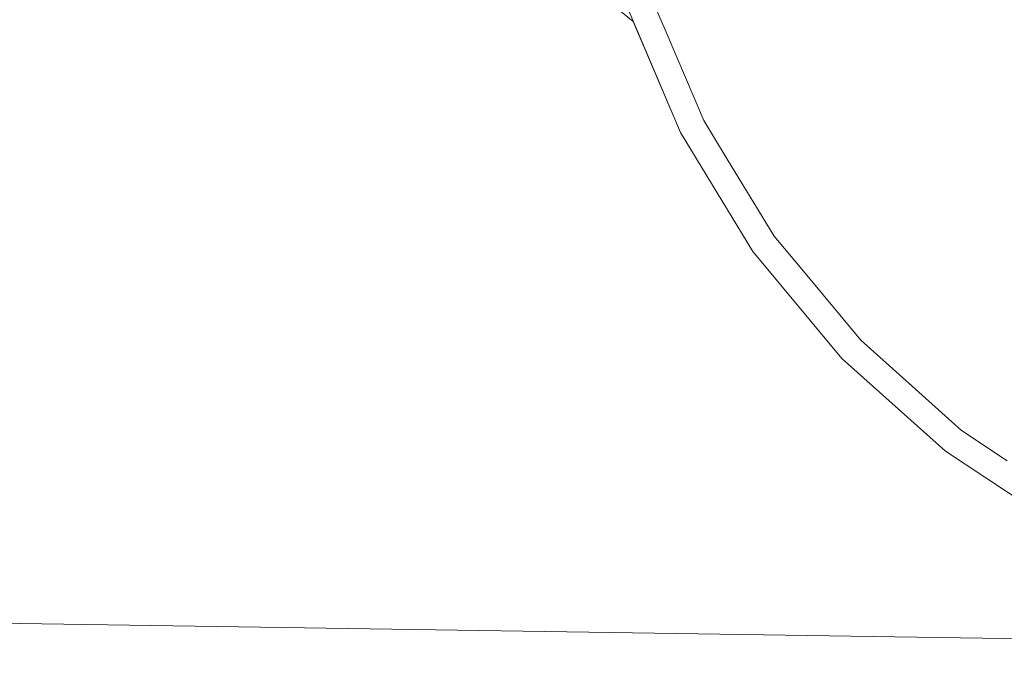
# Model space of a CAD drawing. Units: millimetres. Extents: x 456 to 9385, y -370 to 4022.
# Drawn here: x 4959 to 5521, y 196 to 569 of the extents above; entities that cross this region are included whole.
import ezdxf

# ---------------------------------------------------------------- set-up
doc = ezdxf.new("R2010")
doc.units = ezdxf.units.MM
doc.layers.add('1', color=7, linetype='Continuous', true_color=0xffffff)
doc.styles.add('blockfont', font='simplex.shx')
doc.dimstyles.get("Standard").update_dxf_attribs({"dimtxt": 0.18, "dimasz": 0.18, "dimexe": 0.18, "dimexo": 0.0625, "dimgap": 0.09, "dimtad": 0, "dimtih": 1, "dimtoh": 1, "dimdec": 4, "dimzin": 0, "dimdsep": 46, "dimtxsty": 'Standard', "dimcen": 0.09, "dimadec": 0, "dimazin": 0, "dimtfac": 1, "dimtdec": 4, "dimtofl": 0, "dimtmove": 0, "dimatfit": 3, "dimfxl": 1, "dimtolj": 1, "dimtzin": 0, "dimarcsym": 0})

# ---------------------------------------------------------------- blocks, each defined once
blk = doc.blocks.new('_U6')
at = {"layer": '1', "color": 18, "lineweight": 13}
for p, q in [((655.399906, 1198.920759), (655.399906, -333.538251)), ((9165.063649, 1011.112455), (9165.063649, -333.538251)), ((655.399906, -330.363251), (4829.425528, -330.363251)), ((9165.063649, -330.363251), (4991.038028, -330.363251))]:
    blk.add_line(p, q, dxfattribs=at)
at = {"layer": '1', "color": 18, "lineweight": 70}
for points in [[(655.399906, -330.363251), (705.399857, -316.965792), (705.399956, -343.760711)], [(9165.063649, -330.363251), (9115.063699, -343.760711), (9115.0636, -316.965792)]]:
    blk.add_solid(points, dxfattribs=at)
at = {"layer": '1', "color": 18, "linetype": 'Continuous', "lineweight": 13, "insert": (4833.663028, -369.259085), "char_height": 50, "attachment_point": 7, "line_spacing_factor": 0.903614, "style": 'blockfont'}
blk.add_mtext('\\W1.1836;OAL', dxfattribs=at)
blk = doc.blocks.new('_U7')
at = {"layer": '1', "color": 18, "lineweight": 13}
for p, q in [((1415.574299, 279.257722), (1415.574299, -133.538251)), ((7215.574299, 169.257722), (7215.574299, -133.538251)), ((1415.574299, -130.363251), (4262.007633, -130.363251)), ((7215.574299, -130.363251), (4369.140966, -130.363251))]:
    blk.add_line(p, q, dxfattribs=at)
at = {"layer": '1', "color": 18, "lineweight": 70}
for points in [[(1415.574299, -130.363251), (1465.57425, -116.965792), (1465.574348, -143.760711)], [(7215.574299, -130.363251), (7165.574348, -143.760711), (7165.57425, -116.965792)]]:
    blk.add_solid(points, dxfattribs=at)
at = {"layer": '1', "color": 18, "linetype": 'Continuous', "lineweight": 13, "insert": (4266.245133, -169.259085), "char_height": 50, "attachment_point": 7, "line_spacing_factor": 0.903614, "style": 'blockfont'}
blk.add_mtext('\\W1.0391;WB', dxfattribs=at)

msp = doc.modelspace()

# ---------------------------------------------------------------- linework, layer by layer
at = {"layer": '1', "color": 18, "linetype": 'Continuous', "lineweight": 13}
for p, q in [((5162.489228, 687.893809), (5308.911096, 568.47513)), ((5318.930194, 582.983845), (5328.272387, 560.999029)), ((5335.845053, 505.093687), (5304.794833, 578.161591)), ((5308.911096, 568.47513), (5335.845053, 505.093687)), ((5335.845053, 505.093687), (5308.911096, 568.47513)), ((5328.272387, 560.999029), (5349.127829, 511.92271)), ((5349.127829, 511.92271), (5362.529814, 489.962363)), ((5377.203524, 437.325441), (5335.845053, 505.093687)), ((5362.529814, 489.962363), (5389.349997, 446.01562)), ((5389.349997, 446.01562), (5406.983912, 424.826735)), ((5427.988112, 376.301193), (5377.203524, 437.325441)), ((5406.983912, 424.826735), (5438.740313, 386.667334)), ((5438.740313, 386.667334), (5460.640967, 367.044085)), ((5487.11735, 323.321604), (5427.988112, 376.301193)), ((5460.640967, 367.044085), (5496.244967, 335.142755)), ((5496.244967, 335.142755), (5522.304118, 317.90229)), ((5553.329527, 279.515796), (5487.11735, 323.321604)), ((1455.270159, 278.481983), (5859.177619, 211.385214))]:
    msp.add_line(p, q, dxfattribs=at)

# ---------------------------------------------------------------- dimensions: what is measured, and where the dimension line sits
for base, p1, p2, text, picture, middle in [((655.399906, -330.363251), (9165.063649, 1146.049985), (655.399906, 1200.508259), '\\C18;OAL', '_U6', (4910.231778, -330.363251)), ((1415.574299, -130.363251), (7215.574299, 170.845222), (1415.574299, 280.845222), '\\C18;WB', '_U7', (4315.574299, -130.363251))]:
    dim = msp.add_linear_dim(base=base, p1=p1, p2=p2, text=text, dimstyle='Standard', override={"dimtxt": 50, "dimasz": 50, "dimexe": 3.175, "dimexo": 1.5875, "dimgap": 1.5875, "dimtih": 1, "dimtoh": 1, "dimdec": 1, "dimlfac": 0.03937, "dimdsep": 46, "dimlunit": 2, "dimpost": '', "dimtxsty": 'blockfont', "dimsah": 1, "dimse1": 0, "dimse2": 0, "dimsd1": 0, "dimsd2": 0, "dimclrd": 18, "dimclre": 18, "dimclrt": 18, "dimtol": 0, "dimtm": -0.1, "dimtfac": 1, "dimtdec": 2, "dimtofl": 1, "dimtmove": 0, "dimlwd": 13, "dimlwe": 13}, dxfattribs=at)
    dim.commit()
    dim.dimension.update_dxf_attribs({"geometry": picture, "text_midpoint": middle, "dimtype": 160})

doc.saveas('drawing.dxf')
